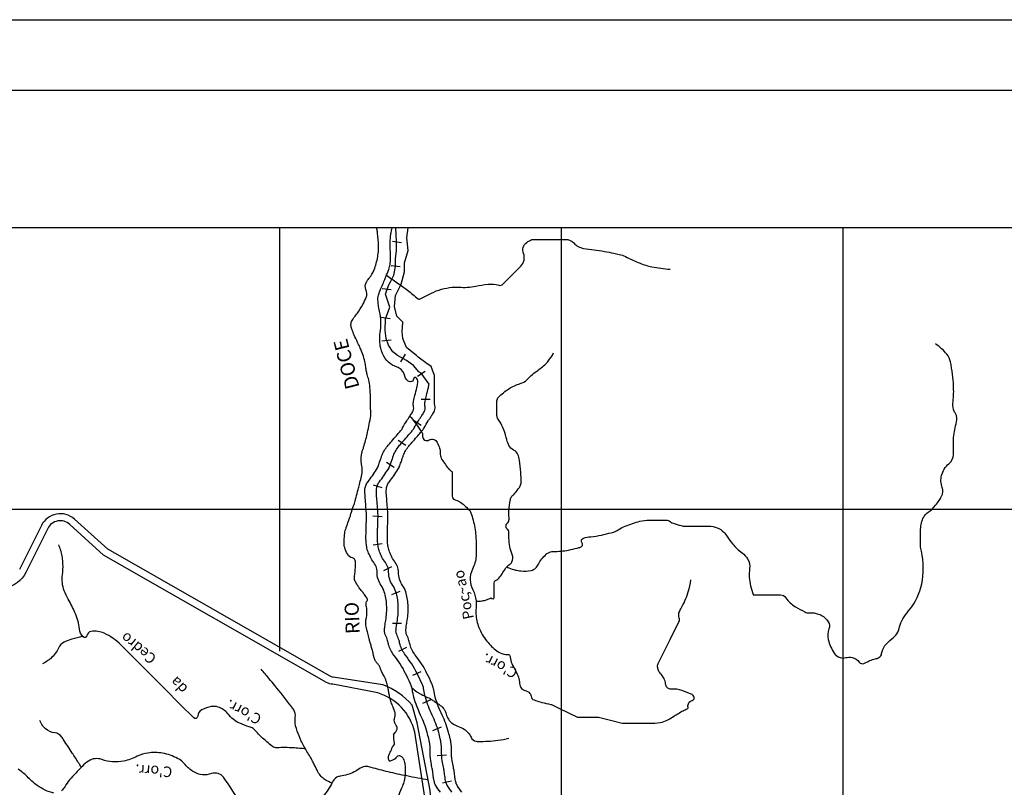
# Model space of a CAD drawing. Units: metres. Extents: x -323 to 518, y -16851 to 9759.
# Drawn here: x 163 to 302, y 9650 to 9759 of the extents above; entities that cross this region are included whole.
import ezdxf
from ezdxf.enums import TextEntityAlignment as Align

# ---------------------------------------------------------------- set-up
doc = ezdxf.new("R2010")
doc.units = ezdxf.units.M
doc.header["$MEASUREMENT"] = 0
for name, color, linetype, lineweight in [('0_1', 1, 'Continuous', 0), ('AFLUENTES', 1, 'Continuous', 0), ('CAIXA', 1, 'Continuous', 0), ('COORDENADAS', 1, 'Continuous', 0), ('ESTR-FERRO', 1, 'Continuous', 0), ('FORMATO', 1, 'Continuous', 0), ('LIESTADO', 1, 'Continuous', 0), ('LIMIAREA', 1, 'Continuous', 0), ('RIODOCE', 1, 'Continuous', 0), ('RODOPAVI', 1, 'Continuous', 0), ('TX02', 1, 'Continuous', 0)]:
    doc.layers.add(name, color=color, linetype=linetype, lineweight=lineweight)
doc.styles.add('Style-ENGINEERING', font='ENGINEERING.shx')
doc.styles.add('Style-WORKING', font='WORKING.shx')

msp = doc.modelspace()

# ---------------------------------------------------------------- linework, layer by layer
at = {"layer": '0_1', "color": 7, "linetype": 'Continuous', "lineweight": -3}
for p, q in [((215.57, 9727.31), (216.87, 9727.12)), ((215.39, 9723.86), (216.68, 9723.68)), ((214.11, 9720.6), (215.4, 9720.42)), ((213.97, 9716.51), (215.26, 9716.33)), ((214.1, 9713.13), (215.39, 9713.27)), ((216.78, 9710.15), (217.43, 9711.28)), ((219.15, 9708.13), (220.25, 9708.83)), ((219.65, 9704.89), (220.95, 9704.89)), ((218.58, 9701.9), (219.66, 9701.18)), ((216.41, 9699.05), (217.49, 9698.33)), ((214.73, 9695.93), (215.82, 9695.2)), ((212.84, 9692.72), (214.08, 9692.34)), ((212.81, 9688.29), (214.11, 9688.21)), ((212.85, 9684.17), (214.14, 9684.39)), ((214.36, 9680.53), (215.52, 9681.13)), ((215.49, 9677.12), (216.69, 9677.62)), ((215.58, 9673.08), (216.88, 9673.06)), ((216.47, 9669.1), (217.65, 9669.65)), ((218.49, 9665.67), (219.67, 9666.22)), ((219.89, 9661.71), (221.08, 9662.25)), ((221.34, 9657.81), (222.53, 9658.36)), ((221.94, 9654.26), (223.24, 9654.37)), ((222.68, 9650.4), (223.96, 9650.68))]:
    msp.add_line(p, q, dxfattribs=at)
msp.add_lwpolyline([(220.78, 9706.99), (219.66, 9708.56), (219.32, 9708.76), (218.58, 9709.64), (217.57, 9710.38), (216.3, 9711.05), (215.63, 9711.59), (215.02, 9712.53), (214.68, 9713.47), (214.55, 9714.61), (214.62, 9716.29), (215.22, 9717.91), (214.62, 9719.79), (215.02, 9721), (215.29, 9721.54), (215.76, 9722.48), (216.03, 9723.69), (216.03, 9724.83), (216.16, 9725.91), (216.16, 9727.25), (216.1, 9728.2), (216.06, 9729.18)], dxfattribs=at)
at = {"layer": 'AFLUENTES', "color": 6, "linetype": 'Continuous', "lineweight": -3, "flags": 128}
for points in [[(214.75, 9722.46, -0.003683), (216.27, 9721.39), (216.27, 9721.39, -0.003831), (217.72, 9720.34), (217.72, 9720.34, -0.026776), (219.23, 9719.09, 0.311222), (219.41, 9719.07), (219.41, 9719.07), (220.26, 9719.49), (221.11, 9719.92), (221.11, 9719.92, -0.046394), (222.54, 9720.47, -0.045685), (224.07, 9720.76, -0.046192), (225.09, 9720.77, 0.042765), (226.19, 9720.76, 0.025768), (227.44, 9720.93, -0.018631), (229.16, 9721.19, -0.103246), (230.69, 9721.04, 0.278521), (231.28, 9721.19), (231.28, 9721.19), (232.13, 9722.04), (233.82, 9723.73), (233.82, 9723.73, 0.298272), (234.2, 9725.55, -0.344577), (234.67, 9727.13, -0.038509), (235.28, 9727.49, -0.116504), (235.52, 9727.55), (235.52, 9727.55), (237.63, 9727.55), (240.18, 9727.55), (240.18, 9727.55, -0.21004), (241.33, 9727.04, 0.163777), (242.72, 9726.28, 0.018519), (244.21, 9726.06, -0.018769), (245.69, 9725.85), (245.69, 9725.85, -0.004437), (247.04, 9725.59, -0.007895), (247.8, 9725.43, -0.061519), (248.67, 9725.11, 0.02433), (250.77, 9724.16, 0.045041), (252.42, 9723.67, 0.029735), (255.01, 9723.31)], [(231.81, 9681.04, 0.027753), (232.13, 9680.9, 0.025773), (233.07, 9680.61, 0.033732), (233.82, 9680.48, 0.0771), (235.28, 9680.54, 0.151476), (235.94, 9680.9, 0.08321), (236.33, 9681.46, -0.066694), (236.79, 9682.18, -0.019706), (237.42, 9682.86, -0.069328), (237.63, 9683.02, -0.128623), (238.46, 9683.24, 0.050415), (240.6, 9683.45, 0.011615), (241.82, 9683.72, 0.029478), (242.3, 9683.87, 0.48231), (242.5, 9684.52, -0.498038), (242.72, 9685.14, -0.061931), (243.75, 9685.34, 0.042241), (245.26, 9685.57, 0.002848), (246.67, 9685.91), (246.67, 9685.91, 0.013805), (246.96, 9685.99, 0.068008), (247.64, 9686.31, -0.044874), (248.65, 9686.84, -0.036881), (250.73, 9687.53, -0.061362), (252.04, 9687.69), (252.04, 9687.69), (253.31, 9687.69), (254.58, 9687.69), (254.58, 9687.69, -0.174334), (254.88, 9687.58, 0.084164), (255.43, 9687.26, 0.027355), (256.59, 9686.91, 0.061362), (257.13, 9686.84), (257.13, 9686.84), (258.82, 9686.84), (260.52, 9686.84), (260.52, 9686.84, -0.095475), (261.7, 9686.61, -0.10201), (262.64, 9685.99, -0.056593), (263.14, 9685.36, 0.034623), (263.91, 9684.3, 0.058189), (265.24, 9683.03, -0.093334), (266.03, 9682.18, -0.175323), (266.31, 9680.82, 0.097003), (266.45, 9678.36, 0.018256), (266.81, 9677.13, 0.32288), (266.87, 9677.09), (266.87, 9677.09), (268.14, 9677.09), (270.69, 9677.09), (270.69, 9677.09, -0.25195), (271.46, 9676.67, 0.113752), (272.81, 9675.39, 0.017569), (274.14, 9674.67, 0.069549), (274.5, 9674.54, 0.084806), (274.88, 9674.54, -0.069283), (275.35, 9674.54, -0.049417), (275.92, 9674.41, -0.038372), (276.62, 9674.12, -0.077749), (277.01, 9673.83, -0.052226), (277.47, 9673.27, -0.242469), (277.57, 9672.26, 0.155509), (277.47, 9670.73, 0.086657), (278.31, 9668.81, 0.175044), (279.16, 9668.18, 0.136975), (279.96, 9668.17, -0.120057), (280.86, 9668.18, -0.173967), (281.88, 9667.53, 0.326186), (282.55, 9667.33, 0.050114), (282.92, 9667.51, -0.037096), (283.4, 9667.76, -0.049624), (284.17, 9668, 0.075205), (284.67, 9668.18, 0.2408), (285.06, 9668.76, -0.133157), (285.52, 9669.88, -0.076769), (286.5, 9670.82, 0.100631), (287.21, 9671.57, 0.081617), (287.61, 9672.54, -0.06821), (288.06, 9673.69, -0.050582), (288.44, 9674.24, 0.023042), (289.33, 9675.39, 0.116913), (290.84, 9679.15, 0.099919), (290.6, 9683.87), (290.6, 9683.87), (290.6, 9683.87), (290.6, 9685.14), (290.6, 9685.57), (290.6, 9686.42), (290.6, 9686.42, -0.061281), (290.71, 9687.31, -0.06402), (291.03, 9688.11, -0.117334), (291.66, 9688.81, 0.075074), (292.72, 9689.81, 0.020085), (293.21, 9690.48, 0.024066), (293.57, 9691.08, 0.214876), (293.66, 9692.33, -0.153872), (293.57, 9694.05, -0.153322), (294.6, 9695.69, 0.201774), (295.27, 9697.02, 0.030614), (295.27, 9697.97, -0.024774), (295.27, 9699.14, -0.058445), (295.63, 9701.35, 0.112315), (295.69, 9702.53, 0.143245), (295.49, 9702.94, -0.13409), (295.27, 9703.38, -0.078383), (295.21, 9704.54, 0.040888), (295.27, 9706.77, 0.017057), (295.12, 9708.4, 0.015571), (294.84, 9710.16, 0.127649), (294.33, 9711.25, 0.070208), (292.72, 9712.71)], [(227.47, 9676.19, 0.05197), (228.31, 9676.24, 0.041339), (228.96, 9676.4, 0.041339), (229.58, 9676.66), (229.58, 9676.66), (229.58, 9676.66), (229.58, 9676.66, 0.198823), (229.88, 9676.54, 0.414214), (230.01, 9676.66), (230.01, 9676.66), (230.01, 9677.09), (230.01, 9678.36), (230.01, 9678.78), (230.01, 9678.78, -0.290131), (230.21, 9679.1, 0.123213), (230.85, 9679.63, 0.025208), (231.27, 9680.25, -0.024187), (231.7, 9680.9, -0.092219), (232.22, 9681.39, 0.134155), (232.55, 9681.75, 0.215925), (232.6, 9682.8, -0.091733), (232.13, 9685.14, -0.011076), (232.13, 9685.7, 0.021028), (232.13, 9685.99, 0.214007), (231.9, 9686.43, -0.228451), (231.7, 9686.84, -0.220069), (231.89, 9687.24, 0.190602), (232.13, 9687.69, 0.049478), (232.13, 9688.23, -0.03702), (232.13, 9688.96, -0.033489), (232.34, 9690.63, -0.116385), (232.55, 9691.08, -0.0519), (232.72, 9691.25, 0.034657), (232.97, 9691.51, 0.035484), (233.61, 9692.33, 0.076365), (233.82, 9692.78, 0.070822), (233.86, 9693.09, 0.015899), (233.82, 9694.47, 0.025367), (233.62, 9696.21, 0.052826), (233.4, 9697.02, 0.198226), (232.8, 9697.64, -0.180811), (232.13, 9698.29, -0.055678), (231.73, 9699.44, 0.04597), (231.28, 9700.83, 0.05626), (230.59, 9702.05, -0.158677), (230.43, 9702.53), (230.43, 9702.53), (230.43, 9704.23), (230.43, 9704.65), (230.43, 9704.65, -0.198823), (230.63, 9705.14, -0.052713), (232.13, 9706.35, -0.073649), (233.73, 9707.08, 0.12133), (234.67, 9707.62, 0.011174), (234.89, 9707.84, -0.011773), (235.09, 9708.04, -0.034603), (235.87, 9708.69, 0.020733), (237.21, 9709.74, 0.055427), (237.7, 9710.26, 0.027674), (238.48, 9711.44)], [(218.07, 9702.47, -0.002628), (218.25, 9702.25, -0.016526), (218.99, 9701.26, -0.005156), (219.74, 9700.15, -0.036182), (219.84, 9699.99, -0.169957), (219.85, 9699.84, 0.087502), (219.84, 9699.56, 0.53423), (220.79, 9699.08, -0.430307), (221.95, 9698.71, -0.03361), (222.29, 9697.89, -0.066496), (222.38, 9697.44, -0.032337), (222.38, 9697.2, 0.042405), (222.38, 9697.02, 0.111446), (222.61, 9696.32, 0.046016), (223.65, 9694.9, 0.071333), (224.01, 9694.59, -0.257713), (224.07, 9694.47), (224.07, 9694.47), (224.07, 9692.35), (224.07, 9691.08), (224.07, 9691.08, 0.323796), (224.41, 9690.61, -0.108793), (225.77, 9689.81, -0.008513), (226.48, 9689.12, -0.040139), (226.62, 9688.96, -0.075905), (226.72, 9688.75, -0.015876), (227.04, 9687.69, -0.043768), (227.42, 9685.5, -0.033435), (227.46, 9682.6, -0.109278), (226.95, 9680.74, 0.135928), (226.62, 9679.21, 0.106318), (227, 9677.8, -0.094956), (227.46, 9676.24, -0.047895), (227.47, 9675.22, 0.04434), (227.46, 9674.12, 0.083381), (227.95, 9672.24, 0.070655), (229.16, 9670.3, 0.070706), (230.61, 9669.01, 0.119444), (231.7, 9668.61, 0.099928), (232, 9668.63, -0.252022), (232.13, 9668.61, -0.200519), (232.32, 9668.23, 0.088099), (232.55, 9667.33, 0.017998), (232.99, 9666.45, -0.01945), (233.4, 9665.64, -0.096614), (233.61, 9664.72, 0.112422), (233.82, 9663.94, 0.22714), (234.37, 9663.53, -0.179856), (235.09, 9663.09, -0.143835), (235.32, 9662.53, 0.260683), (235.52, 9662.25, 0.033294), (235.88, 9662.1, 0.013718), (236.79, 9661.82, 0.022842), (238.08, 9661.53, -0.072172), (238.48, 9661.4), (238.48, 9661.4), (239.33, 9660.97), (241.87, 9659.7), (243.14, 9659.7), (244.84, 9659.7), (246.53, 9659.28), (248.23, 9658.85), (250.35, 9658.85), (252.04, 9658.85), (252.04, 9658.85, 0.041339), (253.62, 9658.98, 0.065136), (254.58, 9659.28, 0.045767), (255.38, 9659.73, -0.026842), (256.7, 9660.55, -0.032842), (257.32, 9660.84, 0.083328), (257.55, 9660.97, 0.306983), (257.58, 9661.09, -0.109713), (257.55, 9661.4, -0.314794), (258.15, 9662.08, 0.507589), (258.4, 9662.67, 0.141484), (258.13, 9662.92, 0.033354), (256.7, 9663.52, 0.108714), (255.23, 9663.69, -0.245063), (254.58, 9663.94, -0.160475), (254.38, 9664.42, 0.100354), (254.16, 9665.21, 0.07424), (253.61, 9665.98, -0.122395), (253.31, 9666.49, -0.071357), (253.24, 9667.01, -0.116364), (253.31, 9667.33), (253.31, 9667.33), (254.16, 9669.03), (255.01, 9670.73), (256.28, 9673.27), (256.28, 9673.27, 0.21031), (256.31, 9673.84, -0.164919), (256.28, 9674.54, -0.064835), (256.53, 9675.1, 0.030863), (257.13, 9676.24, 0.036379), (257.6, 9677.52, 0.028713), (257.97, 9679.21)], [(203.24, 9655.21, 0.00625), (202.41, 9655.29, 0.018499), (200.4, 9655.4, 0.019546), (199.2, 9655.37, -0.071693), (198.87, 9655.4, -0.113035), (198.54, 9655.56, -0.019521), (196.95, 9656.94, -0.022462), (196.23, 9657.68, 0.039456), (195.8, 9658.09, 0.110261), (195.24, 9658.37, -0.048569), (193.89, 9658.85, -0.117255), (192.2, 9660.2, 0.151783), (190.82, 9661.16, 0.117968), (189.86, 9661.22, 0.079187), (188.52, 9660.77, 0.269012), (187.93, 9659.84, -0.654539), (187.37, 9659.62), (187.37, 9659.62), (185.45, 9661.54), (183.15, 9663.84), (180.85, 9666.14), (177.02, 9669.98), (177.02, 9669.98, 0.089955), (174.64, 9671.63, 0.1416), (172.8, 9671.9, 0.331145), (172.19, 9671.3, -0.619511), (171.65, 9671.13, -0.166818), (171.14, 9672.22, 0.079898), (170.5, 9674.58, 0.025436), (169.53, 9676.48, -0.041734), (168.97, 9677.65, -0.126131), (168.72, 9679.93, 0.09302), (168.58, 9683.02, 0.023172), (168.48, 9683.41, 0.011443), (168.2, 9684.17)], [(171.57, 9671.22, -0.016122), (170.07, 9670.78, 0.052849), (168.97, 9670.36, 0.16754), (168.17, 9669.54, -0.101786), (167.05, 9668.06, -0.03364), (166.61, 9667.72, -0.022667), (165.9, 9667.29)], [(206.98, 9650.35, -0.044918), (206.04, 9650.82, -0.134581), (205.01, 9651.95, -0.008963), (204.53, 9652.91, 0.014999), (204.24, 9653.48, 0.010834), (203.33, 9655.05, -0.015352), (202.71, 9656.17, -0.025653), (202.46, 9656.71, -0.01038), (201.94, 9658.09), (201.94, 9658.09, -0.122257), (201.79, 9659.69, 0.180375), (201.56, 9660.77, 0.023692), (201.23, 9661.24), (201.23, 9661.24, 0.003537), (198.87, 9664.23), (198.87, 9664.23, 0.004886), (198.09, 9665.18), (198.09, 9665.18, 0.003424), (196.95, 9666.53)], [(218.35, 9663.89, 0.018554), (219.04, 9663.33, 0.038268), (219.41, 9663.09, 0.015478), (220.37, 9662.62, -0.020125), (221.11, 9662.25, -0.019728), (221.57, 9661.96, -0.01077), (222.38, 9661.4, -0.176901), (223.22, 9660.13, 0.175326), (224.07, 9658.85, 0.078796), (224.83, 9658.46, -0.063929), (225.77, 9658.01, -0.141938), (226.75, 9656.86, 0.245111), (227.46, 9656.31, 0.045241), (227.77, 9656.28, 0.010135), (229.16, 9656.31, 0.02537), (230.57, 9656.44, 0.022684), (232.13, 9656.73)], [(171.39, 9652.62, 0.001638), (170.97, 9653.3), (170.97, 9653.3, 0.005328), (170.12, 9654.63, 0.002021), (168.92, 9656.45), (168.92, 9656.45, 0.007485), (168.58, 9656.94, 0.212903), (167.65, 9657.49, -0.150821), (166.28, 9658.09, -0.067665), (165.92, 9658.5, -0.045007), (165.52, 9659.24)], [(194.65, 9646.58, 0.004057), (192.34, 9650.11), (192.34, 9650.11, 0.013136), (191.59, 9651.18, 0.327739), (189.88, 9651.7, -0.220066), (187.37, 9651.95, -0.088402), (186.16, 9652.98, 0.100763), (185.07, 9653.87, 0.075445), (182.94, 9654.6, 0.081758), (180.85, 9654.63, 0.07824), (179.33, 9654.16, -0.060847), (177.4, 9653.48, -0.1449), (174.32, 9653.71, 0.243139), (172.42, 9653.48, 0.047964), (171.51, 9652.73, 0.021497), (169.73, 9650.8, 0.035982), (169.05, 9649.85, -0.056621), (168.58, 9649.26, -0.25751)], [(167.51, 9648.95, -0.104334), (165.13, 9650.03, -0.040319), (163.7, 9651.28, 0.047144), (162.45, 9652.33, 0.042472)], [(220.72, 9650.8, -0.007734), (217.63, 9651.37), (217.63, 9651.37, -0.008975), (214.97, 9651.95, -0.013573), (212.58, 9652.59, 0.049305), (211.91, 9652.72, 0.182325), (211.01, 9652.47, -0.081907), (209.22, 9651.57, -0.048319), (208.15, 9651.34, 0.110649), (207.69, 9651.18, 0.141504), (207.04, 9650.47, -0.057256), (205.77, 9648.5)]]:
    msp.add_lwpolyline(points, format="xyb", dxfattribs=at)
at = {"layer": 'COORDENADAS', "color": 7, "linetype": 'Continuous', "lineweight": -3}
for p, q in [((374.71, 9729.18), (87.05, 9729.18)), ((199.58, 9669.11), (199.58, 9729.18)), ((239.58, 9587.09), (239.58, 9729.18)), ((279.58, 9593.42), (279.58, 9729.18)), ((374.71, 9689.18), (88.76, 9689.18))]:
    msp.add_line(p, q, dxfattribs=at)
at = {"layer": 'ESTR-FERRO', "color": 7, "linetype": 'Continuous', "lineweight": -3, "flags": 128}
msp.add_lwpolyline([(224.04, 9649.09, -0.035048), (223.37, 9650.03, -0.078206), (223.17, 9650.52, -0.010179), (223.09, 9650.88, -0.014036), (223.05, 9651.15, -0.006194), (223, 9651.59, 0.006751), (222.95, 9651.99, 0.017263), (222.84, 9652.61, -0.011291), (222.66, 9653.54, -0.047121), (222.57, 9654.93, 0.050897), (222.47, 9656.22, 0.015238), (222.38, 9656.66, 0.007482), (222.15, 9657.56, 0.044949), (221.23, 9660.01, -0.043101), (220.27, 9662.56, -0.030917), (220.04, 9663.59, 0.04962), (219.88, 9664.23, 0.022968), (219.75, 9664.55, 0.005097), (219.08, 9665.92, 0.051528), (217.42, 9668.54, -0.098175), (216.67, 9670.01, -0.017578), (216.6, 9670.29, 0.014974), (216.52, 9670.62, 0.051636), (216.24, 9671.36, -0.08865), (216.1, 9671.8, -0.046359), (216.09, 9672.11, -0.019715), (216.17, 9672.83, -0.010559), (216.21, 9673.05, 0.006033), (216.28, 9673.44, 0.053894), (216.4, 9675.65, 0.062389), (216.07, 9677.53, 0.078636), (215.62, 9678.43, -0.080151), (215.19, 9679.31, -0.074768), (215.04, 9680.32, 0.097948), (214.89, 9681.09, 0.066064), (214.45, 9681.86, -0.062844), (213.98, 9682.66, -0.013236), (213.7, 9683.39, -0.032762), (213.61, 9683.7, -0.030023), (213.49, 9684.43, -0.027972), (213.46, 9685.22), (213.46, 9685.22, -0.001051), (213.48, 9686.25), (213.48, 9686.25, -0.002104), (213.49, 9686.77), (213.49, 9686.77, -0.000207), (213.51, 9687.47), (213.51, 9687.47, -0.000505), (213.52, 9687.75, -0.007898), (213.54, 9688.05, 0.046279), (213.55, 9688.34, 0.007585), (213.55, 9688.4), (213.55, 9688.4, 0.000206), (213.38, 9690.57), (213.38, 9690.57, 0.00035), (213.34, 9691.04), (213.34, 9691.04, -0.000308), (213.31, 9691.51), (213.31, 9691.51, -0.062312), (213.35, 9692.31, -0.092317), (213.54, 9692.83, -0.029761), (213.91, 9693.37, 0.018891), (214.51, 9694.22), (214.51, 9694.22, 0.002547), (215.1, 9695.11), (215.1, 9695.11, 0.048089), (215.12, 9695.16, 0.008568), (215.16, 9695.25), (215.16, 9695.25, 0.0012), (215.4, 9695.93, 0.002562), (215.58, 9696.43, -0.002894), (215.73, 9696.86, -0.045865), (216.05, 9697.55, -0.044086), (216.5, 9698.19), (216.5, 9698.19, -0.002003), (216.93, 9698.7), (216.93, 9698.7, -0.001198), (217.66, 9699.53), (217.66, 9699.53, -0.002467), (218.18, 9700.13, 0.006618), (218.37, 9700.35, 0.053698), (218.67, 9700.79, -0.023647), (219.27, 9701.81, -0.003426), (219.49, 9702.14, 0.002863), (219.76, 9702.54, 0.019809), (220.08, 9703.08, 0.039161), (220.22, 9703.38, 0.163436), (220.22, 9703.78, -0.115172), (220.18, 9704.35, -0.001874), (220.21, 9704.52, -0.003917), (220.23, 9704.6, -0.024727), (220.4, 9705.37, 0.016061), (220.7, 9706.54, 0.018262), (220.78, 9706.99)], format="xyb", dxfattribs=at)
at = {"layer": 'FORMATO', "color": 4, "linetype": 'Continuous', "lineweight": -3}
msp.add_line((-322.83, 9758.74), (518.17, 9758.74), dxfattribs=at)
at = {"layer": 'FORMATO', "color": 5, "linetype": 'Continuous', "lineweight": -3}
msp.add_lwpolyline([(-297.83, 9174.74), (-297.83, 9748.74), (508.17, 9748.74)], dxfattribs=at)
at = {"layer": 'LIESTADO', "color": 3, "linetype": 'Continuous', "lineweight": -3, "ltscale": 10, "flags": 128}
for points in [[(219.1, 9658.91), (218.37, 9661.41), (218.37, 9661.41, 0.125246), (214.24, 9664.3), (214.24, 9664.3), (207.18, 9665.4), (207.18, 9665.4, -0.119062), (206.73, 9665.53), (206.73, 9665.53), (175.16, 9683.56), (170.42, 9687.83), (170.42, 9687.83, 0.495713), (165.72, 9686.94), (165.72, 9686.94), (162.61, 9680.7)], [(202.23, 9581.39, -0.515749), (201.62, 9582.9), (201.62, 9582.9), (220.18, 9611.4), (222.75, 9627.58), (220.94, 9649.3), (219.1, 9658.91)]]:
    msp.add_lwpolyline(points, format="xyb", dxfattribs=at)
at = {"layer": 'LIMIAREA', "color": 3, "linetype": 'Continuous', "lineweight": -3, "ltscale": 10, "flags": 128}
msp.add_lwpolyline([(202, 9580.42, -0.515749), (200.77, 9583.44), (200.77, 9583.44), (219.55, 9611.97), (221.76, 9626.65), (220.17, 9648.38), (218.76, 9657.59), (218.76, 9657.59, 0.267281), (213.51, 9663.16), (213.51, 9663.16), (207.13, 9664.4), (207.13, 9664.4, -0.119062), (206.23, 9664.66), (206.23, 9664.66), (174.57, 9682.74), (169.75, 9687.09), (169.75, 9687.09, 0.495713), (166.62, 9686.5), (166.62, 9686.5), (163.5, 9680.25), (163.5, 9680.25, -0.23804), (160.61, 9678.1)], format="xyb", dxfattribs=at)
at = {"layer": 'RIODOCE', "color": 4, "linetype": 'Continuous', "lineweight": -3, "flags": 128}
for points in [[(216.54, 9648.71, -0.026883), (217.05, 9649.98, 0.05161), (217.29, 9650.66, 0.016168), (217.38, 9651.1, 0.017132), (217.44, 9651.53, 0.028537), (217.46, 9652.03, 0.019107), (217.42, 9652.78, 0.04004), (217.31, 9653.46, 0.070662), (217.16, 9653.82, 0.044148), (217.08, 9653.94, 0.03352), (216.94, 9654.07, 0.093122), (216.73, 9654.2, 0.102486), (216.5, 9654.23, 0.235148), (216.18, 9654.05, -0.134318), (215.71, 9653.65, -0.032348), (215.26, 9653.47, -0.197572), (215.18, 9653.47, -0.17013), (215.1, 9653.56, -0.083685), (215.04, 9653.78, -0.040146), (215.03, 9654.1, -0.067527), (215.07, 9654.29, -0.012215), (215.16, 9654.52, -0.011915), (215.26, 9654.76, -0.030688), (215.43, 9655.06, 0.060688), (215.5, 9655.22, 0.035899), (215.51, 9655.25, -0.015028), (215.52, 9655.33, -0.157447), (215.73, 9655.67, 0.214142), (215.86, 9655.95, 0.046343), (215.84, 9656.18, -0.024986), (215.79, 9656.61, -0.010442), (215.76, 9657.13, -0.03598), (215.76, 9657.28, -0.238796), (215.86, 9657.42, 0.129183), (216.08, 9657.65, 0.06154), (216.25, 9658.03, 0.109127), (216.27, 9658.26, 0.150532), (216.13, 9658.55, -0.118023), (215.94, 9658.89, -0.022972), (215.85, 9659.29, -0.085207), (215.85, 9659.4, -0.043342), (215.87, 9659.51, 0.031488), (215.92, 9659.66, 0.029769), (215.98, 9660.12, 0.077746), (215.97, 9660.3, 0.024286), (215.92, 9660.47, 0.008194), (215.74, 9660.98, 0.012408), (215.47, 9661.67, -0.026459), (215.35, 9661.99, -0.013907), (215.29, 9662.23, -0.005648), (215.15, 9662.83), (215.15, 9662.83, -0.011988), (215.03, 9663.43, 0.011382), (214.9, 9664.07, 0.018037), (214.73, 9664.72, 0.027562), (214.58, 9665.14, 0.027199), (214.39, 9665.52, -0.017596), (214.09, 9666.12, -0.015655), (213.9, 9666.56, 0.017585), (213.73, 9666.95, 0.093127), (213.47, 9667.3, -0.08769), (213.2, 9667.67, -0.032144), (212.99, 9668.14, -0.037175), (212.88, 9668.57, -0.012062), (212.84, 9668.77, 0.02983), (212.83, 9668.85, 0.004113), (212.74, 9669.17, -0.002459), (212.65, 9669.49, -0.00092), (212.58, 9669.76), (212.58, 9669.76, 0.001766), (212.5, 9670.04), (212.5, 9670.04, 0.018049), (212.43, 9670.28, -0.036639), (212.35, 9670.53, -0.001459), (212.34, 9670.59), (212.34, 9670.59, -0.000382), (212.28, 9670.85), (212.28, 9670.85, -0.001595), (212.19, 9671.25), (212.19, 9671.25, 0.00097), (212.1, 9671.64), (212.1, 9671.64, 0.031236), (212, 9671.99, -0.026616), (211.88, 9672.4, -0.029541), (211.84, 9672.59, -0.013646), (211.81, 9673.01, -0.066993), (211.85, 9673.64, 0.04276), (211.96, 9674.63, 0.067118), (211.89, 9675.37, -0.081717), (211.84, 9675.97, -0.202005), (211.99, 9676.25, 0.314436), (212.05, 9676.45, 0.062994), (211.93, 9676.68, 0.021272), (211.49, 9677.29, 0.004532), (211.15, 9677.72, -0.008433), (210.96, 9677.95, -0.012983), (210.79, 9678.19, -0.007258), (210.51, 9678.61, -0.050353), (210.24, 9679.13, -0.091775), (210.18, 9679.45, -0.037018), (210.2, 9679.77, 0.01558), (210.29, 9680.51, 0.009325), (210.34, 9681.35, 0.017186), (210.34, 9681.81, 0.343317), (209.92, 9682.32, -0.225634), (209.18, 9682.9, -0.032878), (208.8, 9683.8, -0.076705), (208.73, 9684.22, -0.006756), (208.73, 9684.55, -0.009505), (208.73, 9684.78, -0.016716), (208.81, 9685.86, -0.048631), (208.89, 9686.22, -0.007039), (209.03, 9686.65), (209.03, 9686.65, -0.003329), (209.35, 9687.56), (209.35, 9687.56, -0.002544), (209.55, 9688.11, 0.008673), (209.61, 9688.27, 0.016504), (209.65, 9688.41, -0.007568), (209.73, 9688.73, -0.019123), (210.06, 9689.71, 0.025968), (210.3, 9690.45, 0.00155), (210.42, 9690.91), (210.42, 9690.91, -0.000639), (210.71, 9692.04), (210.71, 9692.04, -0.001118), (210.89, 9692.73), (210.89, 9692.73, 0.000776), (211.15, 9693.71), (211.15, 9693.71, 0.112134), (211.21, 9695.62, -0.119178), (211.29, 9697.41, -0.011916), (211.41, 9697.81, 0.010024), (211.57, 9698.3, 0.01847), (212.04, 9700.13), (212.04, 9700.13, 0.014334), (212.5, 9702.52, 0.043983), (212.51, 9702.8, 0.012737), (212.47, 9703.74), (212.47, 9703.74), (212.47, 9703.74), (212.45, 9705.11), (212.45, 9705.11), (212.45, 9705.11, 0.028051), (212.39, 9706.55, 0.038575), (212.21, 9707.59, 0.005696), (212.01, 9708.35, -0.015211), (211.93, 9708.63, -0.02431), (211.82, 9709.29, 0.023292), (211.71, 9709.97, 0.0241), (211.45, 9710.95, 0.022926), (211.09, 9711.95, 0.015856), (210.77, 9712.65, -0.010144), (210.26, 9713.73, -0.011863), (209.9, 9714.58, -0.020786), (209.73, 9715.07, -0.11905), (209.7, 9715.58, -0.092514), (209.94, 9716.19, -0.037203), (210.19, 9716.54, 0.024237), (210.6, 9717.07, 0.024355), (211.37, 9718.31, 0.031927), (211.85, 9719.32, 0.203346), (211.82, 9720.42, -0.229935), (211.85, 9721.4, -0.006592), (211.98, 9721.64, -0.016191), (212.04, 9721.74, -0.037701), (212.24, 9722, 0.028937), (212.5, 9722.34, 0.069524), (213.07, 9723.45, 0.044412), (213.53, 9725.34, 0.004966), (213.59, 9725.79, 0.0134), (213.61, 9725.96, 0.033054), (213.62, 9726.6, 0.011414), (213.48, 9728.43), (213.48, 9728.43, 0.018909), (213.45, 9728.64, 0.007093), (213.35, 9729.18)], [(222.4, 9649.09, -0.035048), (221.73, 9650.03, -0.078206), (221.54, 9650.52, -0.010179), (221.46, 9650.88, -0.014036), (221.41, 9651.15, -0.006194), (221.36, 9651.59, 0.006751), (221.31, 9651.99, 0.017263), (221.2, 9652.61, -0.011291), (221.03, 9653.54, -0.047121), (220.93, 9654.93, 0.050897), (220.84, 9656.22, 0.015238), (220.74, 9656.66, 0.007482), (220.51, 9657.56, 0.044949), (219.59, 9660.01, -0.043101), (218.63, 9662.56, -0.030917), (218.41, 9663.59, 0.04962), (218.24, 9664.23, 0.022968), (218.11, 9664.55, 0.005097), (217.45, 9665.92, 0.051528), (215.78, 9668.54, -0.098175), (215.04, 9670.01, -0.017578), (214.97, 9670.29, 0.014974), (214.89, 9670.62, 0.051636), (214.6, 9671.36, -0.08865), (214.46, 9671.8, -0.046359), (214.46, 9672.11, -0.019715), (214.53, 9672.83, -0.010559), (214.57, 9673.05, 0.006033), (214.64, 9673.44, 0.053894), (214.76, 9675.65, 0.062389), (214.43, 9677.53, 0.078636), (213.98, 9678.43, -0.080151), (213.55, 9679.31, -0.074768), (213.4, 9680.32, 0.097948), (213.25, 9681.09, 0.066064), (212.81, 9681.86, -0.062844), (212.35, 9682.66, -0.013236), (212.06, 9683.39, -0.032762), (211.97, 9683.7, -0.030023), (211.86, 9684.43, -0.027972), (211.82, 9685.22), (211.82, 9685.22, -0.001051), (211.84, 9686.25), (211.84, 9686.25, -0.002104), (211.86, 9686.77), (211.86, 9686.77, -0.000207), (211.88, 9687.47), (211.88, 9687.47, -0.000505), (211.88, 9687.75), (211.88, 9687.75, -0.007898), (211.9, 9688.05, 0.046279), (211.91, 9688.34, 0.007585), (211.91, 9688.4), (211.91, 9688.4, 0.000206), (211.74, 9690.57), (211.74, 9690.57, 0.00035), (211.71, 9691.04), (211.71, 9691.04, -0.000308), (211.67, 9691.51), (211.67, 9691.51, -0.062312), (211.71, 9692.31, -0.092317), (211.9, 9692.83, -0.029761), (212.27, 9693.37, 0.018891), (212.88, 9694.22), (212.88, 9694.22, 0.002547), (213.46, 9695.11), (213.46, 9695.11, 0.048089), (213.48, 9695.16, 0.008568), (213.52, 9695.25, 0.0012), (213.76, 9695.93, 0.002562), (213.94, 9696.43, -0.002894), (214.09, 9696.86, -0.045865), (214.41, 9697.55, -0.044086), (214.87, 9698.19), (214.87, 9698.19, -0.002003), (215.3, 9698.7), (215.3, 9698.7, -0.001198), (216.02, 9699.53), (216.02, 9699.53, -0.002467), (216.54, 9700.13), (216.54, 9700.13, 0.006618), (216.74, 9700.35, 0.053698), (217.03, 9700.79, -0.023647), (217.63, 9701.81, -0.003426), (217.85, 9702.14, 0.002863), (218.12, 9702.54, 0.019809), (218.45, 9703.08, 0.039161), (218.58, 9703.38, 0.163436), (218.59, 9703.78, -0.115172), (218.55, 9704.35, -0.001874), (218.57, 9704.52, -0.003917), (218.59, 9704.6, -0.024727), (218.77, 9705.37, 0.016061), (219.06, 9706.54, 0.018262), (219.14, 9706.99, 0.019951), (219.19, 9707.41, 0.108971), (219.16, 9707.57, 0.056331), (219.02, 9707.84, 0.713413), (218.57, 9707.72, -0.440178), (218.11, 9707.35, -0.326216), (217.35, 9708.11, 0.233586), (216.52, 9709.29, 0.042708), (216.02, 9709.5, -0.051217), (215.61, 9709.69, -0.106976), (214.56, 9710.66, -0.097253), (213.92, 9712.09, -0.098406), (213.85, 9714.35, 0.08641), (213.83, 9716.92, 0.008561), (213.65, 9717.83, -0.020148), (213.59, 9718.21, -0.018667), (213.52, 9718.92, -0.038722), (213.53, 9719.26, -0.033155), (213.59, 9719.63, -0.040329), (213.68, 9719.93, -0.004657), (213.95, 9720.57, 0.003647), (214.3, 9721.38), (214.3, 9721.38, 0.000409), (214.45, 9721.75), (214.45, 9721.75, 0.000307), (214.65, 9722.24), (214.65, 9722.24, 0.018275), (215.05, 9723.3, 0.029173), (215.24, 9723.99, 0.031259), (215.3, 9724.44, 0.019845), (215.32, 9725.15, 0.024122), (215.29, 9725.9, -0.024314), (215.25, 9726.65, -0.015822), (215.26, 9727.11, -0.006252), (215.35, 9728.27, -0.032516), (215.39, 9728.55, -0.014203), (215.55, 9729.18)]]:
    msp.add_lwpolyline(points, format="xyb", dxfattribs=at)
at = {"layer": 'RODOPAVI', "color": 5, "linetype": 'Continuous', "lineweight": -3, "flags": 128}
msp.add_lwpolyline([(225.44, 9649.09, -0.035048), (224.77, 9650.03, -0.078206), (224.58, 9650.52, -0.010179), (224.5, 9650.88, -0.014036), (224.45, 9651.15, -0.006194), (224.4, 9651.59, 0.006751), (224.35, 9651.99, 0.017263), (224.24, 9652.61, -0.011291), (224.07, 9653.54, -0.047121), (223.97, 9654.93, 0.050897), (223.88, 9656.22, 0.015238), (223.78, 9656.66, 0.007482), (223.55, 9657.56, 0.044949), (222.64, 9660.01, -0.043101), (221.67, 9662.56, -0.030917), (221.45, 9663.59, 0.04962), (221.28, 9664.23, 0.022968), (221.15, 9664.55, 0.005097), (220.49, 9665.92, 0.051528), (218.82, 9668.54, -0.098175), (218.08, 9670.01, -0.017578), (218.01, 9670.29, 0.014974), (217.93, 9670.62, 0.051636), (217.64, 9671.36, -0.08865), (217.51, 9671.8, -0.046359), (217.5, 9672.11, -0.019715), (217.57, 9672.83, -0.010559), (217.61, 9673.05, 0.006033), (217.68, 9673.44, 0.053894), (217.8, 9675.65, 0.062389), (217.47, 9677.53, 0.078636), (217.02, 9678.43, -0.080151), (216.59, 9679.31, -0.074768), (216.44, 9680.32, 0.097948), (216.29, 9681.09, 0.066064), (215.86, 9681.86, -0.062844), (215.39, 9682.66, -0.013236), (215.1, 9683.39, -0.032762), (215.01, 9683.7, -0.030023), (214.9, 9684.43, -0.027972), (214.87, 9685.22), (214.87, 9685.22, -0.001051), (214.88, 9686.25), (214.88, 9686.25, -0.002104), (214.9, 9686.77), (214.9, 9686.77, -0.000207), (214.92, 9687.47), (214.92, 9687.47, -0.000505), (214.93, 9687.75, -0.007898), (214.94, 9688.05, 0.046279), (214.95, 9688.34, 0.007585), (214.95, 9688.4), (214.95, 9688.4, 0.000206), (214.78, 9690.57), (214.78, 9690.57, 0.00035), (214.75, 9691.04), (214.75, 9691.04, -0.000308), (214.71, 9691.51), (214.71, 9691.51, -0.062312), (214.75, 9692.31, -0.092317), (214.94, 9692.83, -0.029761), (215.31, 9693.37, 0.018891), (215.92, 9694.22), (215.92, 9694.22, 0.002547), (216.5, 9695.11), (216.5, 9695.11, 0.048089), (216.53, 9695.16, 0.008568), (216.56, 9695.25), (216.56, 9695.25, 0.0012), (216.81, 9695.93, 0.002562), (216.98, 9696.43, -0.002894), (217.13, 9696.86, -0.045865), (217.45, 9697.55, -0.044086), (217.91, 9698.19), (217.91, 9698.19, -0.002003), (218.34, 9698.7), (218.34, 9698.7, -0.001198), (219.06, 9699.53), (219.06, 9699.53, -0.002467), (219.59, 9700.13, 0.006618), (219.78, 9700.35, 0.053698), (220.07, 9700.79, -0.023647), (220.67, 9701.81, -0.003426), (220.9, 9702.14, 0.002863), (221.16, 9702.54, 0.019809), (221.49, 9703.08, 0.039161), (221.62, 9703.38, 0.163436), (221.63, 9703.78, -0.082486), (221.57, 9704.19), (221.57, 9704.19), (221.54, 9708.22), (221.07, 9709.5), (220.33, 9710.04), (219.25, 9710.85), (218.99, 9711.05), (218.11, 9711.79), (217.57, 9712.19), (217.04, 9713.47), (216.97, 9714.41), (217.04, 9715.82), (216.23, 9716.63), (215.89, 9718.04), (216.03, 9719.59), (216.84, 9721.2), (217.31, 9722.95), (217.31, 9724.23), (217.84, 9725.98), (217.64, 9727.79), (217.83, 9729.18)], format="xyb", dxfattribs=at)

# ---------------------------------------------------------------- texts
at = {"layer": 'CAIXA', "color": 1, "linetype": 'Continuous', "lineweight": -3, "style": 'Style-ENGINEERING'}
for s, rotation, p in [('DOCE', 104.4258, (210.92, 9706.58)), ('RIO', 92.447, (210.95, 9671.57))]:
    msp.add_text(s, height=2, rotation=rotation, dxfattribs=at).set_placement(p)
at = {"layer": 'TX02', "color": 1, "linetype": 'Continuous', "lineweight": -3, "style": 'Style-WORKING'}
for s, rotation, p in [('Poc~ao', 102.1455, (226.41, 9677.25)), (',', 102.1455, (226.45, 9677.31)), ('Cedro', 140.7635, (179.97, 9670.09)), ("C'orr.", 153.0934, (231.16, 9667.67)), ('da', 134.0236, (185.78, 9664.76)), ("C'orr.", 153.0934, (194.79, 9661.11)), ("C'orr.", 176.1538, (181.73, 9652.84))]:
    msp.add_text(s, height=1.5, rotation=rotation, dxfattribs=at).set_placement(p, align=Align.CENTER)

doc.saveas('drawing.dxf')
